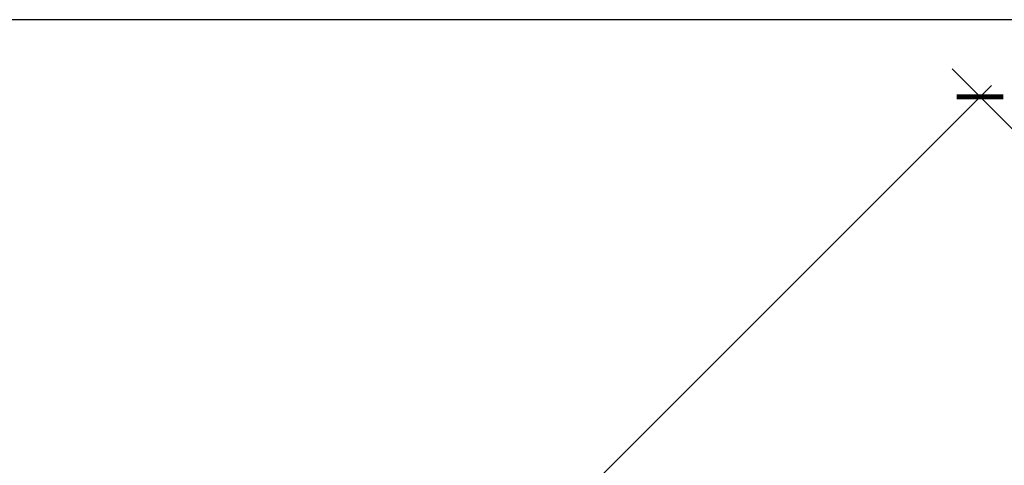
# Model space of a CAD drawing. Units: millimetres. Extents: x 0 to 5313, y -85 to 2610.
# Drawn here: x 745 to 1489, y 1687 to 2024 of the extents above; entities that cross this region are included whole.
import ezdxf

# ---------------------------------------------------------------- set-up
doc = ezdxf.new("R2010")
doc.units = ezdxf.units.MM
doc.header["$LTSCALE"] = 20
doc.header["$MEASUREMENT"] = 0
doc.header["$PDMODE"] = 35
doc.header["$PDSIZE"] = -3
doc.layers.get('0').update_dxf_attribs({"plot": 0})
for name, color, linetype in [('VELUX-D-1_10', 1, 'Continuous'), ('VELUX-F-1_10', 1, 'Continuous'), ('VELUX-I-1_10', 1, 'Continuous')]:
    doc.layers.add(name, color=color, linetype=linetype)
doc.styles.add('Verdana', font='verdana.ttf')
doc.dimstyles.new('Standard_Detail_M_10', dxfattribs={"dimtxt": 20, "dimasz": 25, "dimexe": 30, "dimexo": 0, "dimgap": 8, "dimtad": 1, "dimdec": 0, "dimdsep": 46, "dimtxsty": 'Verdana', "dimblk": 'ARCHTICK', "dimcen": 5, "dimdle": 30, "dimclrd": 256, "dimclre": 256, "dimclrt": 256, "dimadec": 0, "dimazin": 0, "dimtfac": 1, "dimtdec": 0, "dimtix": 1, "dimtmove": 1, "dimatfit": 3, "dimldrblk": 'ARCHTICK', "dimfxl": 1, "dimtolj": 1, "dimtzin": 0, "dimlwd": -1, "dimarcsym": 0})

# ---------------------------------------------------------------- blocks, each defined once
blk = doc.blocks.new('_ArchTick')
at = {"color": 0, "linetype": 'ByBlock', "const_width": 0.15}
blk.add_lwpolyline([(-0.5, -0.5), (0.5, 0.5)], dxfattribs=at)
blk = doc.blocks.new('*D85')
at = {"layer": 'Defpoints', "color": 0, "transparency": 16777216}
for p in [(1479.771706070063, 1974.531958843841), (1471.119923673135, 1965.880176446913), (1903.423212298928, 1550.880452614977)]:
    blk.add_point(p, dxfattribs=at)
at = {"layer": 'VELUX-D-1_10', "transparency": 16777216}
for p, q in [((1915.984633337597, 1521.015466782452), (1449.906720237539, 1987.093379882509)), ((1479.771706070063, 1974.531958843841), (1449.906720237539, 1944.666973011316)), ((1903.423212298928, 1550.880452614977), (1873.558226466404, 1521.015466782452))]:
    blk.add_line(p, q, dxfattribs=at)
at = {"layer": 'VELUX-D-1_10', "transparency": 16777216, "xscale": 25, "yscale": 25, "zscale": 25}
for p, rotation in [((1471.119923673135, 1965.880176446913), 135.0000000000001), ((1894.771429902, 1542.228670218049), 315.0000000000001)]:
    blk.add_blockref('_ArchTick', p, dxfattribs=dict(at, rotation=rotation))
at = {"layer": 'VELUX-D-1_10', "transparency": 16777216, "insert": (1695.96327993457, 1767.072026479483), "char_height": 20, "attachment_point": 5, "rotation": 315.00000000000006, "style": 'Verdana'}
blk.add_mtext('\\A1;60 cm', dxfattribs=at)
blk = doc.blocks.new('*D108')
at = {"layer": 'Defpoints', "color": 0, "transparency": 16777216}
for p in [(1479.771706070063, 1974.531958843841), (1471.119923673135, 1965.880176446913), (1903.423212298929, 1550.880452614977)]:
    blk.add_point(p, dxfattribs=at)
at = {"layer": 'VELUX-F-1_10', "transparency": 16777216}
blk.add_line((1915.984633337597, 1521.015466782452), (1449.906720237539, 1987.09337988251), dxfattribs=at)
at = {"layer": 'VELUX-F-1_10', "lineweight": -2, "transparency": 16777216}
for p, q in [((1479.771706070063, 1974.531958843841), (1449.906720237539, 1944.666973011317)), ((1903.423212298929, 1550.880452614977), (1873.558226466404, 1521.015466782452))]:
    blk.add_line(p, q, dxfattribs=at)
at = {"layer": 'VELUX-F-1_10', "transparency": 16777216, "xscale": 25, "yscale": 25, "zscale": 25}
for p, rotation in [((1471.119923673135, 1965.880176446913), 135.0000000000001), ((1894.771429902001, 1542.228670218049), 315.0000000000001)]:
    blk.add_blockref('_ArchTick', p, dxfattribs=dict(at, rotation=rotation))
at = {"layer": 'VELUX-F-1_10', "transparency": 16777216, "insert": (1695.96327993457, 1767.072026479483), "char_height": 20, "attachment_point": 5, "rotation": 315.00000000000006, "style": 'Verdana'}
blk.add_mtext('\\A1;60 cm', dxfattribs=at)
blk = doc.blocks.new('*D120')
at = {"layer": 'Defpoints', "color": 0, "transparency": 16777216}
for p in [(1479.771706070065, 1974.531958843844), (1471.119923673138, 1965.880176446917), (1903.423212298931, 1550.880452614979)]:
    blk.add_point(p, dxfattribs=at)
at = {"layer": 'VELUX-I-1_10', "transparency": 16777216}
blk.add_line((1915.9846333376, 1521.015466782455), (1449.906720237542, 1987.093379882513), dxfattribs=at)
at = {"layer": 'VELUX-I-1_10', "lineweight": -2, "transparency": 16777216}
for p, q in [((1479.771706070065, 1974.531958843844), (1449.906720237541, 1944.66697301132)), ((1903.423212298931, 1550.880452614979), (1873.558226466407, 1521.015466782455))]:
    blk.add_line(p, q, dxfattribs=at)
at = {"layer": 'VELUX-I-1_10', "transparency": 16777216, "xscale": 25, "yscale": 25, "zscale": 25}
for p, rotation in [((1471.119923673138, 1965.880176446917), 135.0000000000001), ((1894.771429902004, 1542.228670218052), 315.0000000000001)]:
    blk.add_blockref('_ArchTick', p, dxfattribs=dict(at, rotation=rotation))
at = {"layer": 'VELUX-I-1_10', "transparency": 16777216, "insert": (1695.963279934573, 1767.072026479486), "char_height": 20, "attachment_point": 5, "rotation": 315.00000000000006, "style": 'Verdana'}
blk.add_mtext('\\A1;60 cm', dxfattribs=at)

msp = doc.modelspace()

# ---------------------------------------------------------------- linework, layer by layer
msp.add_lwpolyline([(318.0984958399329, 120.8352237492741), (2895.271509052163, 120.8352237492741), (2895.271509052163, 2024.303496601359), (318.0984958399329, 2024.303496601359)], close=True)
at = {"layer": 'VELUX-D-1_10'}
msp.add_line((894.0028896538571, 1388.763142427636), (1479.771706070064, 1974.531958843841), dxfattribs=at)
at = {"layer": 'VELUX-F-1_10'}
msp.add_line((894.002889653857, 1388.763142427636), (1479.771706070063, 1974.531958843841), dxfattribs=at)
at = {"layer": 'VELUX-I-1_10'}
msp.add_line((894.0028896538588, 1388.763142427638), (1479.771706070065, 1974.531958843844), dxfattribs=at)

# ---------------------------------------------------------------- dimensions: what is measured, and where the dimension line sits
at = {"layer": 'VELUX-D-1_10'}
dim = msp.add_aligned_dim(p1=(1903.423212298928, 1550.880452614977), p2=(1479.771706070063, 1974.531958843841), distance=12.235468004436306, text='60 cm', dimstyle='Standard_Detail_M_10', override={"dimtmove": 2}, dxfattribs=at)
dim.commit()
dim.dimension.update_dxf_attribs({"geometry": '*D85', "text_midpoint": (1695.96327993457, 1767.072026479483)})
at = {"layer": 'VELUX-F-1_10'}
dim = msp.add_aligned_dim(p1=(1903.423212298929, 1550.880452614977), p2=(1479.771706070063, 1974.531958843841), distance=12.235468004436342, text='60 cm', dimstyle='Standard_Detail_M_10', override={"dimtmove": 2}, dxfattribs=at)
dim.commit()
dim.dimension.update_dxf_attribs({"geometry": '*D108', "text_midpoint": (1695.96327993457, 1767.072026479483)})
at = {"layer": 'VELUX-I-1_10'}
dim = msp.add_aligned_dim(p1=(1903.423212298931, 1550.880452614979), p2=(1479.771706070065, 1974.531958843844), distance=12.235468004435017, text='60 cm', dimstyle='Standard_Detail_M_10', override={"dimtmove": 2}, dxfattribs=at)
dim.commit()
dim.dimension.update_dxf_attribs({"geometry": '*D120', "text_midpoint": (1695.963279934573, 1767.072026479486)})

doc.saveas('drawing.dxf')
